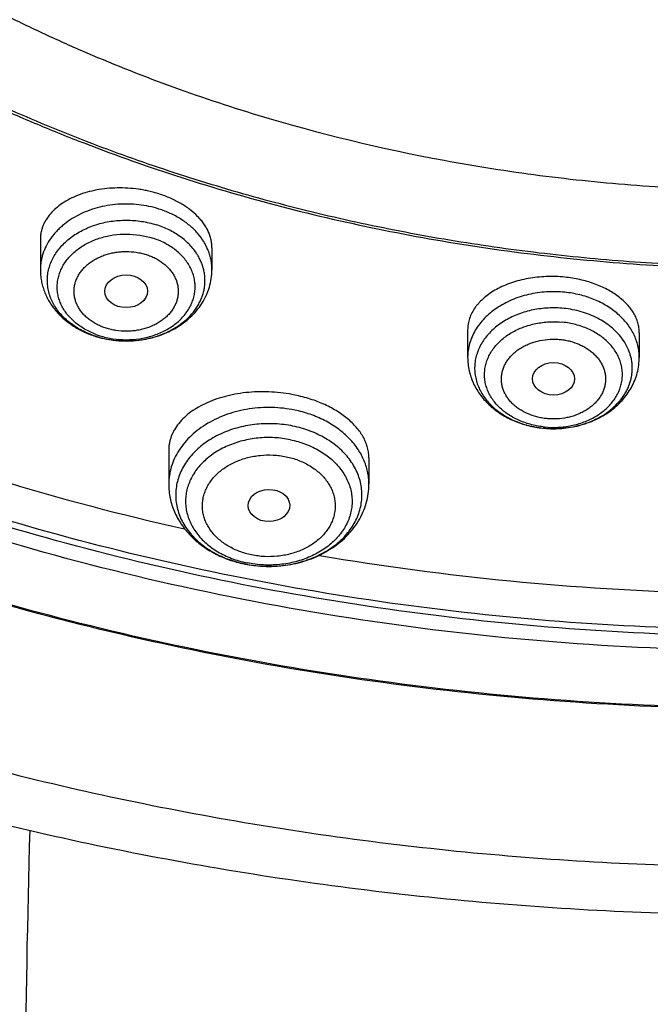
# Model space of a CAD drawing. Units: inches. Extents: x 0.3 to 21.6, y 5.6 to 13.
# Drawn here: x 18.8 to 19.3, y 9.2 to 10 of the extents above; entities that cross this region are included whole.
import ezdxf

# ---------------------------------------------------------------- set-up
doc = ezdxf.new("R2010")
doc.units = ezdxf.units.IN
doc.header["$LTSCALE"] = 1.21
doc.header["$MEASUREMENT"] = 0
doc.layers.get('0').update_dxf_attribs({"linetype": 'CONTINUOUS'})

msp = doc.modelspace()

# ---------------------------------------------------------------- linework, layer by layer
at = {"color": 7, "linetype": 'Continuous'}
for p, q in [((18.83125, 9.85353), (18.83125, 9.82845)), ((18.97298, 9.84654), (18.97298, 9.82845)), ((19.18417, 9.77879), (19.18417, 9.75601)), ((19.3259, 9.7764), (19.3259, 9.75601)), ((19.24638, 9.69755), (19.24654, 9.69754)), ((18.93727, 9.67932), (18.93727, 9.65131)), ((19.10262, 9.67292), (19.10262, 9.65131))]:
    msp.add_line(p, q, dxfattribs=at)
at = {"color": 9, "linetype": 'Continuous'}
msp.add_line((19.24639, 9.69763), (19.24654, 9.69762), dxfattribs=at)
for centre, radius, start, end in [((18.92229, 9.81694), 0.04545, 30.22747, 32.08874), ((18.90052, 9.84691), 0.0771, 251.94587, 252.39559), ((18.90054, 9.83769), 0.06686, 249.51739, 252.3977), ((19.25497, 9.77155), 0.07335, 263.408, 264.2412), ((19.01935, 9.67954), 0.09605, 258.19891, 258.40054), ((19.01934, 9.66998), 0.08549, 256.92617, 258.4021)]:
    msp.add_arc(centre, radius, start, end, dxfattribs=at)
at = {"color": 7, "linetype": 'Continuous'}
for centre, radius, start, end in [((18.90094, 9.85025), 0.08056, 252.3956, 252.83056), ((18.90116, 9.85095), 0.08129, 252.83182, 254.8562), ((19.40177, 11.63562), 2.07106, 248.56655, 257.40814), ((19.25499, 9.78295), 0.08583, 264.34412, 265.015), ((19.43648, 11.79957), 2.23875, 260.36585, 268.51169), ((19.01948, 9.68187), 0.09846, 258.40055, 258.60046), ((19.01956, 9.68224), 0.09885, 258.60079, 259.73158)]:
    msp.add_arc(centre, radius, start, end, dxfattribs=at)
for centre, major_axis, ratio in [((18.90215, 9.81062), (0.01761, 0.00001), 0.766383), ((19.25507, 9.7383), (0.01741, 0.00003), 0.76894), ((19.02004, 9.6337), (0.01717, 0.00017), 0.772687)]:
    msp.add_ellipse(centre, major_axis=major_axis, ratio=ratio, dxfattribs=at)
for points, knots in [([(21.04611, 11.43133), (21.05719, 11.41276), (21.07827, 11.3752), (21.10667, 11.31753), (21.13161, 11.25892), (21.15305, 11.1995), (21.17094, 11.13939), (21.18524, 11.07871), (21.19593, 11.0176), (21.20297, 10.95617), (21.20636, 10.89457), (21.20609, 10.83291), (21.20216, 10.77132), (21.19457, 10.70993), (21.18335, 10.64888), (21.16851, 10.58828), (21.1501, 10.52826), (21.12813, 10.46895), (21.10268, 10.41047), (21.07377, 10.35294), (21.04149, 10.29648), (21.00589, 10.24121), (20.96705, 10.18724), (20.92504, 10.13468), (20.87997, 10.08364), (20.83191, 10.03423), (20.78098, 9.98655), (20.72727, 9.94068), (20.6709, 9.89674), (20.61198, 9.85481), (20.55064, 9.81498), (20.46535, 9.76451), (20.37614, 9.71887), (20.28362, 9.67817), (20.18796, 9.6404), (20.06446, 9.5996), (19.91169, 9.56129), (19.75503, 9.53375), (19.59577, 9.51721), (19.4352, 9.5118), (19.27465, 9.51756), (19.11545, 9.53445), (18.95889, 9.56233), (18.83129, 9.59464), (18.73174, 9.62579), (18.63485, 9.66012), (18.54076, 9.69958), (18.45007, 9.74407), (18.36298, 9.79121), (18.27971, 9.84305), (18.20093, 9.89944), (18.14472, 9.94351), (18.09119, 9.98949), (18.05714, 10.02155), (18.04061, 10.03787)], [0, 0, 0, 0, 0.014153, 0.028164, 0.042045, 0.055812, 0.069478, 0.083061, 0.096579, 0.11005, 0.123494, 0.136929, 0.150375, 0.163852, 0.177378, 0.190973, 0.204653, 0.218435, 0.232335, 0.246366, 0.260542, 0.274872, 0.289366, 0.304033, 0.318878, 0.333905, 0.349118, 0.364518, 0.380103, 0.395872, 0.411823, 0.427949, 0.460699, 0.477314, 0.494074, 0.527982, 0.562339, 0.59704, 0.631976, 0.667029, 0.702081, 0.737011, 0.771703, 0.806047, 0.823059, 0.839946, 0.873296, 0.889746, 0.906032, 0.93808, 0.953838, 0.969411, 0.984799, 1, 1, 1, 1]), ([(17.99169, 10.00128), (18.02231, 9.97176), (18.08667, 9.91461), (18.19061, 9.83587), (18.30232, 9.76368), (18.4211, 9.69848), (18.54622, 9.64068), (18.6769, 9.59063), (18.81231, 9.54864), (18.95161, 9.51498), (19.09395, 9.48985), (19.23842, 9.4734), (19.38414, 9.46575), (19.53019, 9.46692), (19.67567, 9.47693), (19.81966, 9.4957), (19.96127, 9.52312), (20.09963, 9.55902), (20.23386, 9.60318), (20.36313, 9.65533), (20.48663, 9.71514), (20.60361, 9.78224), (20.71331, 9.85622), (20.81507, 9.93663), (20.89313, 10.00897), (20.9509, 10.06957), (20.99164, 10.11605), (21.02994, 10.16373), (21.06576, 10.21254), (21.09903, 10.2624), (21.12969, 10.31323), (21.15772, 10.36495), (21.18305, 10.41748), (21.20564, 10.47074), (21.22547, 10.52465), (21.2425, 10.57912), (21.25671, 10.63406), (21.26806, 10.68939), (21.27655, 10.74502), (21.28216, 10.80087), (21.28488, 10.85685), (21.2847, 10.91286), (21.28266, 10.95015), (21.28116, 10.96876)], [0, 0, 0, 0, 0.030103, 0.060842, 0.092203, 0.124159, 0.156668, 0.189677, 0.223124, 0.25694, 0.291045, 0.325358, 0.359792, 0.394258, 0.428668, 0.462934, 0.49697, 0.530695, 0.564032, 0.596914, 0.62928, 0.661081, 0.692278, 0.722849, 0.752782, 0.767514, 0.78209, 0.796514, 0.810791, 0.824924, 0.838922, 0.852793, 0.866543, 0.880184, 0.893726, 0.90718, 0.920558, 0.933874, 0.947141, 0.960372, 0.973583, 0.986787, 1, 1, 1, 1]), ([(21.28476, 10.88039), (21.28476, 10.86218), (21.28385, 10.82573), (21.27971, 10.77116), (21.27283, 10.71676), (21.26322, 10.6626), (21.25088, 10.60876), (21.23584, 10.55533), (21.21811, 10.50239), (21.19773, 10.45002), (21.17473, 10.39828), (21.14914, 10.34727), (21.121, 10.29706), (21.09034, 10.24771), (21.05723, 10.19932), (21.02171, 10.15194), (20.98382, 10.10564), (20.92996, 10.04515), (20.85694, 9.97264), (20.77767, 9.90537), (20.71037, 9.85445), (20.65774, 9.81759), (20.60329, 9.78232), (20.54711, 9.74868), (20.48927, 9.71673), (20.40976, 9.67628), (20.30669, 9.63024), (20.17836, 9.58267), (20.04563, 9.54281), (19.90929, 9.51091), (19.77016, 9.48715), (19.62906, 9.47167), (19.48682, 9.46456), (19.34429, 9.46588), (19.20231, 9.47559), (19.06173, 9.49366), (18.92338, 9.51997), (18.78808, 9.55438), (18.65664, 9.59666), (18.52983, 9.64659), (18.40841, 9.70385), (18.29309, 9.76813), (18.18457, 9.83903), (18.08349, 9.91614), (18.02081, 9.97197), (17.99096, 10.00079)], [0, 0, 0, 0, 0.013155, 0.026324, 0.039521, 0.052758, 0.066049, 0.079406, 0.092842, 0.106368, 0.119994, 0.13373, 0.147585, 0.161566, 0.175682, 0.189937, 0.204337, 0.218886, 0.248435, 0.278603, 0.293921, 0.309392, 0.325013, 0.340781, 0.356691, 0.372739, 0.40522, 0.438179, 0.471553, 0.505276, 0.539272, 0.573464, 0.607769, 0.642102, 0.676381, 0.710521, 0.74444, 0.778062, 0.811314, 0.84413, 0.876452, 0.908232, 0.939432, 0.970025, 1, 1, 1, 1]), ([(18.7307, 10.07779), (18.74142, 10.07148), (18.76315, 10.05917), (18.79643, 10.04164), (18.83048, 10.02502), (18.87702, 10.004), (18.9369, 9.98011), (19.03606, 9.94703), (19.13885, 9.92219), (19.24388, 9.90568), (19.32391, 9.89749), (19.40448, 9.89358), (19.48521, 9.89396), (19.56571, 9.89863), (19.6456, 9.90757), (19.72449, 9.92074), (19.80199, 9.93807), (19.87774, 9.95948), (19.95137, 9.98487), (20.02253, 10.01412), (20.09086, 10.04708), (20.15606, 10.0836), (20.21779, 10.12351), (20.27576, 10.16661), (20.32969, 10.2127), (20.37932, 10.26156), (20.42441, 10.31295), (20.46473, 10.36662), (20.49432, 10.41325), (20.51538, 10.4514), (20.52981, 10.48031), (20.54292, 10.50958), (20.55469, 10.53919), (20.56511, 10.56909), (20.57417, 10.59925), (20.58185, 10.62964), (20.58815, 10.66021), (20.59306, 10.69093), (20.59657, 10.72177), (20.59867, 10.75268), (20.59914, 10.77332), (20.59914, 10.78363)], [0, 0, 0, 0, 0.015832, 0.031791, 0.04787, 0.064065, 0.096781, 0.129895, 0.197078, 0.231054, 0.265194, 0.299429, 0.333692, 0.367916, 0.402031, 0.435972, 0.469674, 0.503077, 0.536124, 0.568765, 0.600953, 0.63265, 0.663826, 0.69446, 0.724539, 0.754061, 0.783036, 0.811485, 0.83944, 0.853248, 0.866951, 0.880554, 0.894066, 0.907495, 0.920851, 0.934143, 0.94738, 0.960574, 0.973735, 0.986873, 1, 1, 1, 1]), ([(18.40385, 10.23843), (18.42106, 10.21986), (18.45719, 10.18366), (18.5156, 10.13288), (18.57846, 10.08534), (18.64545, 10.04128), (18.71624, 10.00091), (18.77792, 9.9706), (18.82882, 9.94835), (18.88104, 9.92734), (18.94801, 9.90373), (19.03049, 9.87982), (19.11492, 9.86037), (19.2009, 9.84545), (19.28802, 9.83515), (19.37586, 9.82952), (19.464, 9.82857), (19.55201, 9.83231), (19.63947, 9.84073), (19.72597, 9.85379), (19.81107, 9.87142), (19.89439, 9.89354), (19.9755, 9.92005), (20.05404, 9.95081), (20.1296, 9.98569), (20.20185, 10.02452), (20.27042, 10.06711), (20.33498, 10.11327), (20.39522, 10.16277), (20.45086, 10.21539), (20.50161, 10.27087), (20.54723, 10.32894), (20.58092, 10.37949), (20.60505, 10.42093), (20.62166, 10.45235), (20.63683, 10.4842), (20.64601, 10.50576), (20.65035, 10.5166)], [0, 0, 0, 0, 0.029007, 0.058553, 0.088638, 0.119251, 0.150373, 0.181976, 0.197949, 0.214028, 0.246477, 0.279279, 0.31238, 0.345719, 0.379236, 0.412866, 0.446543, 0.4802, 0.51377, 0.547189, 0.580393, 0.613322, 0.645921, 0.678136, 0.709924, 0.741244, 0.772066, 0.802366, 0.83213, 0.861354, 0.890045, 0.918219, 0.945907, 0.959582, 0.973152, 0.986622, 1, 1, 1, 1]), ([(18.41042, 10.23611), (18.42509, 10.22038), (18.45566, 10.18958), (18.50462, 10.14591), (18.55689, 10.10456), (18.61226, 10.06566), (18.67055, 10.02936), (18.73155, 9.99578), (18.79505, 9.96504), (18.86081, 9.93724), (18.92862, 9.91249), (18.99822, 9.89088), (19.06937, 9.87247), (19.14183, 9.85733), (19.21533, 9.84552), (19.28961, 9.83708), (19.36442, 9.83203), (19.43949, 9.8304), (19.51455, 9.83219), (19.58934, 9.8374), (19.6636, 9.846), (19.73705, 9.85797), (19.80945, 9.87326), (19.88054, 9.89182), (19.95006, 9.91359), (20.01777, 9.93848), (20.08344, 9.96642), (20.14682, 9.99729), (20.2077, 10.03101), (20.26586, 10.06743), (20.32109, 10.10645), (20.3732, 10.14791), (20.422, 10.19168), (20.45246, 10.22255), (20.46707, 10.23831)], [0, 0, 0, 0, 0.028396, 0.05725, 0.086564, 0.116332, 0.146543, 0.17718, 0.20822, 0.239638, 0.271401, 0.303474, 0.33582, 0.368397, 0.401161, 0.434066, 0.467067, 0.500115, 0.533162, 0.566159, 0.599059, 0.631815, 0.664382, 0.696716, 0.728776, 0.760523, 0.791924, 0.822946, 0.853564, 0.883754, 0.913501, 0.942793, 0.971626, 1, 1, 1, 1]), ([(17.78419, 9.89713), (17.80961, 9.87342), (17.86213, 9.82712), (17.9451, 9.76163), (18.03251, 9.69982), (18.12409, 9.64188), (18.21956, 9.58796), (18.31862, 9.53822), (18.42097, 9.4928), (18.52631, 9.45182), (18.63432, 9.4154), (18.74468, 9.38363), (18.85707, 9.3566), (18.97115, 9.33438), (19.0866, 9.31704), (19.20307, 9.30462), (19.32022, 9.29716), (19.39855, 9.2955), (19.43772, 9.2955)], [0, 0, 0, 0, 0.057923, 0.116616, 0.176066, 0.23625, 0.297142, 0.358707, 0.420903, 0.483684, 0.547, 0.610794, 0.675005, 0.739571, 0.804424, 0.869494, 0.93471, 1, 1, 1, 1]), ([(18.92924, 9.89108), (18.92787, 9.89151), (18.92512, 9.89232), (18.92092, 9.89336), (18.91665, 9.89424), (18.91087, 9.89519), (18.90359, 9.89593), (18.89486, 9.89613), (18.88625, 9.89563), (18.87789, 9.89445), (18.86992, 9.8926), (18.86244, 9.89013), (18.85557, 9.88706), (18.84939, 9.88344), (18.84399, 9.87933), (18.83945, 9.87478), (18.83641, 9.87063), (18.83449, 9.86716), (18.83331, 9.86452), (18.83239, 9.86183), (18.83174, 9.8591), (18.83134, 9.85632), (18.83125, 9.85446), (18.83125, 9.85353)], [0, 0, 0, 0, 0.03603, 0.072424, 0.109088, 0.145937, 0.219831, 0.293421, 0.366033, 0.437036, 0.505874, 0.572084, 0.635315, 0.69536, 0.752168, 0.805878, 0.856836, 0.881474, 0.905656, 0.929483, 0.953068, 0.976532, 1, 1, 1, 1]), ([(18.97298, 9.84654), (18.97298, 9.84766), (18.97286, 9.84992), (18.97229, 9.85329), (18.97134, 9.85664), (18.97002, 9.85997), (18.96833, 9.86324), (18.96628, 9.86644), (18.96389, 9.86956), (18.96018, 9.87364), (18.95588, 9.87741), (18.95109, 9.88083), (18.94717, 9.88328), (18.94299, 9.88554), (18.9386, 9.88761), (18.934, 9.88947), (18.93084, 9.89057), (18.92924, 9.89108)], [0, 0, 0, 0, 0.050464, 0.101628, 0.153837, 0.207399, 0.262577, 0.319581, 0.378567, 0.439637, 0.568109, 0.635549, 0.705001, 0.776339, 0.849403, 0.924037, 1, 1, 1, 1]), ([(18.83125, 9.82845), (18.83125, 9.82692), (18.83139, 9.82385), (18.83203, 9.81929), (18.83308, 9.8148), (18.83454, 9.81041), (18.83638, 9.80615), (18.8386, 9.80204), (18.84117, 9.79812), (18.84505, 9.79314), (18.8507, 9.78745), (18.8585, 9.78163), (18.86718, 9.77688), (18.87339, 9.77447), (18.87658, 9.77346)], [0, 0, 0, 0, 0.060245, 0.12054, 0.180948, 0.241522, 0.302321, 0.363407, 0.424841, 0.486682, 0.611701, 0.73889, 0.868365, 1, 1, 1, 1]), ([(18.87992, 9.77248), (18.88253, 9.77177), (18.88784, 9.77062), (18.89595, 9.76965), (18.90413, 9.76945), (18.91229, 9.77003), (18.92033, 9.77137), (18.92813, 9.77347), (18.93561, 9.77631), (18.94266, 9.77987), (18.9492, 9.78411), (18.95514, 9.789), (18.96037, 9.79449), (18.96482, 9.80054), (18.9684, 9.80706), (18.97102, 9.81396), (18.97262, 9.82113), (18.97298, 9.82601), (18.97298, 9.82845)], [0, 0, 0, 0, 0.065099, 0.130607, 0.196302, 0.261935, 0.327267, 0.39208, 0.456199, 0.519499, 0.581919, 0.64346, 0.704184, 0.764198, 0.823638, 0.882654, 0.941395, 1, 1, 1, 1]), ([(19.26429, 9.8223), (19.26177, 9.82256), (19.2567, 9.82289), (19.24911, 9.82287), (19.24159, 9.82233), (19.23423, 9.82129), (19.22712, 9.81974), (19.22034, 9.81773), (19.21396, 9.81526), (19.20806, 9.81237), (19.20269, 9.8091), (19.19792, 9.80547), (19.19443, 9.80215), (19.192, 9.79936), (19.18985, 9.79656), (19.18761, 9.79291), (19.18595, 9.78905), (19.18503, 9.78591), (19.18453, 9.78355), (19.18424, 9.78117), (19.18417, 9.77958), (19.18417, 9.77879)], [0, 0, 0, 0, 0.075259, 0.15051, 0.225208, 0.298828, 0.370879, 0.440924, 0.508591, 0.573589, 0.635721, 0.694898, 0.751158, 0.778255, 0.8047, 0.855793, 0.904935, 0.92898, 0.952777, 0.976418, 1, 1, 1, 1]), ([(19.3259, 9.7764), (19.3259, 9.77775), (19.32571, 9.78047), (19.32486, 9.7845), (19.32345, 9.78848), (19.32149, 9.79238), (19.31899, 9.79615), (19.31598, 9.79978), (19.31247, 9.80324), (19.3085, 9.80649), (19.3041, 9.80951), (19.29928, 9.81227), (19.2941, 9.81476), (19.2886, 9.81695), (19.28282, 9.81882), (19.2768, 9.82035), (19.27061, 9.82154), (19.26641, 9.82209), (19.26429, 9.8223)], [0, 0, 0, 0, 0.048392, 0.097481, 0.147787, 0.199763, 0.253778, 0.310104, 0.368923, 0.430318, 0.494293, 0.560768, 0.629595, 0.700566, 0.773417, 0.847837, 0.923491, 1, 1, 1, 1]), ([(19.18417, 9.75601), (19.18417, 9.75415), (19.18438, 9.75044), (19.18531, 9.74493), (19.18685, 9.73955), (19.18897, 9.73434), (19.19163, 9.72936), (19.19482, 9.72464), (19.19848, 9.72022), (19.20258, 9.71613), (19.20708, 9.7124), (19.21194, 9.70903), (19.21712, 9.70606), (19.22443, 9.70262), (19.23416, 9.69938), (19.24227, 9.69796), (19.24638, 9.69755)], [0, 0, 0, 0, 0.059501, 0.119082, 0.178822, 0.238806, 0.299123, 0.35986, 0.421103, 0.482926, 0.545387, 0.608523, 0.672346, 0.736838, 0.867523, 1, 1, 1, 1]), ([(19.24754, 9.69744), (19.25234, 9.69702), (19.25962, 9.697), (19.26919, 9.69818), (19.27852, 9.70015), (19.28749, 9.7033), (19.2958, 9.70759), (19.3016, 9.71133), (19.30693, 9.71558), (19.31172, 9.72031), (19.31592, 9.72548), (19.31947, 9.73106), (19.3223, 9.73697), (19.32437, 9.74316), (19.32562, 9.74953), (19.3259, 9.75385), (19.3259, 9.75601)], [0, 0, 0, 0, 0.132033, 0.197924, 0.263448, 0.392659, 0.456262, 0.519079, 0.581112, 0.642403, 0.703027, 0.763087, 0.822698, 0.881977, 0.941042, 1, 1, 1, 1]), ([(19.04134, 9.72495), (19.03823, 9.72559), (19.03193, 9.72664), (19.02238, 9.72753), (19.01282, 9.72773), (19.00337, 9.72724), (18.99416, 9.72608), (18.98532, 9.72426), (18.97695, 9.72182), (18.96916, 9.71879), (18.96205, 9.71521), (18.9557, 9.71114), (18.95019, 9.70661), (18.94557, 9.70169), (18.94248, 9.69726), (18.94053, 9.69359), (18.93935, 9.69082), (18.93842, 9.68799), (18.93776, 9.68513), (18.93736, 9.68223), (18.93727, 9.68029), (18.93727, 9.67932)], [0, 0, 0, 0, 0.075057, 0.150631, 0.226049, 0.300648, 0.373801, 0.444941, 0.513581, 0.579327, 0.641903, 0.70116, 0.757103, 0.809906, 0.859933, 0.884094, 0.907788, 0.931113, 0.95418, 0.977102, 1, 1, 1, 1]), ([(19.10262, 9.67292), (19.10262, 9.67431), (19.10244, 9.67711), (19.10162, 9.68129), (19.10026, 9.68544), (19.09838, 9.68953), (19.09597, 9.69353), (19.09305, 9.69743), (19.08964, 9.70118), (19.08577, 9.70478), (19.08144, 9.70819), (19.0767, 9.71139), (19.07156, 9.71436), (19.06607, 9.71707), (19.06026, 9.71951), (19.05207, 9.7224), (19.04568, 9.72406), (19.04134, 9.72495)], [0, 0, 0, 0, 0.048196, 0.097184, 0.147426, 0.19933, 0.253229, 0.309382, 0.367968, 0.429089, 0.492773, 0.55898, 0.627611, 0.698509, 0.771468, 0.846239, 1, 1, 1, 1]), ([(18.93727, 9.65131), (18.93727, 9.64936), (18.93747, 9.64547), (18.93837, 9.63968), (18.93985, 9.634), (18.94191, 9.62848), (18.9445, 9.62315), (18.94762, 9.61805), (18.95121, 9.61323), (18.95526, 9.60869), (18.95972, 9.60448), (18.96456, 9.60061), (18.96976, 9.59709), (18.97713, 9.59288), (18.98704, 9.58859), (18.99541, 9.58629), (18.99968, 9.58541)], [0, 0, 0, 0, 0.059384, 0.11885, 0.178485, 0.238373, 0.298602, 0.359258, 0.420421, 0.482165, 0.544551, 0.607621, 0.6714, 0.735889, 0.8668, 1, 1, 1, 1]), ([(19.00194, 9.58498), (19.0049, 9.58444), (19.01088, 9.58364), (19.01993, 9.58323), (19.02898, 9.58363), (19.03792, 9.58483), (19.04666, 9.58683), (19.0551, 9.58959), (19.06314, 9.59311), (19.07068, 9.59735), (19.07763, 9.60228), (19.08391, 9.60786), (19.08943, 9.61404), (19.09411, 9.62077), (19.09785, 9.62796), (19.10058, 9.63552), (19.10225, 9.64334), (19.10262, 9.64866), (19.10262, 9.65131)], [0, 0, 0, 0, 0.06601, 0.132252, 0.198496, 0.264504, 0.330052, 0.394949, 0.459043, 0.522234, 0.584477, 0.645786, 0.706228, 0.765911, 0.824975, 0.883573, 0.941863, 1, 1, 1, 1]), ([(18.82252, 9.36542), (18.81844, 9.22057), (18.81622, 9.00315), (18.82109, 8.71337), (18.83115, 8.42394), (18.85345, 8.06301), (18.88166, 7.77521), (18.89834, 7.63178)], [0, 0, 0, 0, 0.250322, 0.375483, 0.500601, 0.750573, 1, 1, 1, 1])]:
    msp.add_open_spline(points, degree=3, knots=knots, dxfattribs=at)
at = {"color": 9, "linetype": 'Continuous'}
for points, knots in [([(21.18671, 11.01322), (21.18918, 10.99521), (21.19316, 10.95909), (21.19628, 10.90469), (21.19653, 10.85025), (21.19391, 10.79584), (21.18842, 10.74155), (21.18007, 10.68748), (21.16888, 10.63372), (21.15486, 10.58035), (21.13804, 10.52745), (21.11844, 10.47512), (21.09611, 10.42345), (21.07106, 10.37251), (21.04336, 10.32238), (21.01303, 10.27316), (20.98014, 10.22492), (20.94473, 10.17774), (20.90687, 10.13169), (20.86661, 10.08685), (20.82402, 10.0433), (20.76391, 9.98674), (20.68323, 9.91965), (20.57884, 9.84582), (20.46704, 9.77869), (20.34857, 9.71869), (20.22418, 9.66621), (20.09468, 9.62158), (19.96093, 9.58509), (19.82377, 9.55698), (19.68412, 9.53743), (19.54286, 9.52657), (19.40092, 9.52445), (19.25922, 9.53111), (19.11868, 9.54649), (18.98021, 9.5705), (18.84471, 9.60297), (18.71305, 9.64371), (18.5861, 9.69245), (18.46468, 9.74888), (18.34957, 9.81262), (18.24153, 9.88329), (18.14126, 9.96041), (18.07935, 10.01641), (18.04996, 10.04534)], [0, 0, 0, 0, 0.013273, 0.026523, 0.039763, 0.053009, 0.066277, 0.079582, 0.092937, 0.106357, 0.119856, 0.133446, 0.147138, 0.160945, 0.174875, 0.188938, 0.203142, 0.217492, 0.231996, 0.246656, 0.261476, 0.276459, 0.306907, 0.338003, 0.369724, 0.402036, 0.434889, 0.468223, 0.501969, 0.536048, 0.570377, 0.604866, 0.639424, 0.673959, 0.708376, 0.742586, 0.776503, 0.810045, 0.843138, 0.875717, 0.907728, 0.939128, 0.96989, 1, 1, 1, 1]), ([(21.1867, 11.01322), (21.18908, 10.99525), (21.19289, 10.95921), (21.19576, 10.90495), (21.19577, 10.85065), (21.19292, 10.79639), (21.18723, 10.74226), (21.17869, 10.68836), (21.16732, 10.63476), (21.15314, 10.58156), (21.13617, 10.52885), (21.11644, 10.4767), (21.09399, 10.4252), (21.06885, 10.37444), (21.04106, 10.32451), (21.01067, 10.27547), (20.97773, 10.22741), (20.94229, 10.18041), (20.9044, 10.13455), (20.85043, 10.07469), (20.77707, 10.0031), (20.68087, 9.92338), (20.57662, 9.84985), (20.46502, 9.783), (20.34677, 9.72326), (20.22265, 9.671), (20.09346, 9.62656), (19.96004, 9.59022), (19.82324, 9.56222), (19.68395, 9.54274), (19.54307, 9.53189), (19.40151, 9.52976), (19.26018, 9.53635), (19.12, 9.55163), (18.98187, 9.57549), (18.84669, 9.60778), (18.71532, 9.64829), (18.58862, 9.69677), (18.46741, 9.75291), (18.35247, 9.81634), (18.24454, 9.88666), (18.14433, 9.96341), (18.08242, 10.01915), (18.05302, 10.04795)], [0, 0, 0, 0, 0.013267, 0.026512, 0.039749, 0.052994, 0.066261, 0.079565, 0.092922, 0.106344, 0.119845, 0.133438, 0.147134, 0.160945, 0.174879, 0.188947, 0.203155, 0.21751, 0.232017, 0.246681, 0.276485, 0.306939, 0.338038, 0.369762, 0.402073, 0.434923, 0.468254, 0.501994, 0.536066, 0.570387, 0.604868, 0.639417, 0.673943, 0.708354, 0.742558, 0.776471, 0.81001, 0.843103, 0.875685, 0.9077, 0.939108, 0.969879, 1, 1, 1, 1]), ([(17.85108, 9.9225), (17.87486, 9.89954), (17.92413, 9.85464), (18.00226, 9.79107), (18.08492, 9.73098), (18.17186, 9.67454), (18.2628, 9.62194), (18.35745, 9.57334), (18.45551, 9.5289), (18.55667, 9.48875), (18.66061, 9.45303), (18.76701, 9.42183), (18.87553, 9.39527), (18.98582, 9.37342), (19.09755, 9.35636), (19.24807, 9.34004), (19.36185, 9.33514), (19.43772, 9.33514)], [0, 0, 0, 0, 0.057241, 0.115346, 0.174311, 0.234116, 0.294735, 0.356133, 0.418264, 0.481078, 0.544516, 0.608512, 0.672998, 0.737897, 0.803133, 0.868623, 1, 1, 1, 1]), ([(18.92924, 9.8786), (18.92381, 9.88033), (18.91533, 9.8821), (18.90386, 9.88285), (18.89518, 9.88261), (18.8866, 9.88156), (18.87825, 9.87971), (18.87026, 9.87709), (18.86275, 9.87375), (18.85581, 9.86972), (18.85057, 9.86582), (18.84678, 9.86241), (18.84416, 9.85975), (18.84177, 9.85697), (18.8389, 9.85315), (18.83588, 9.84812), (18.83365, 9.84277), (18.83241, 9.8384), (18.83174, 9.83511), (18.83134, 9.83178), (18.83125, 9.82956), (18.83125, 9.82845)], [0, 0, 0, 0, 0.135449, 0.204217, 0.27307, 0.341582, 0.409342, 0.475969, 0.541134, 0.604575, 0.666118, 0.696165, 0.725719, 0.75479, 0.783396, 0.839283, 0.89371, 0.920521, 0.947129, 0.973599, 1, 1, 1, 1]), ([(18.97298, 9.82845), (18.97298, 9.82978), (18.97286, 9.83245), (18.97228, 9.83644), (18.97132, 9.84037), (18.96998, 9.84425), (18.96828, 9.84803), (18.96551, 9.85298), (18.96114, 9.85885), (18.95468, 9.86515), (18.94709, 9.87066), (18.93855, 9.87524), (18.93241, 9.8776), (18.92924, 9.8786)], [0, 0, 0, 0, 0.056203, 0.112618, 0.169453, 0.226899, 0.28513, 0.344296, 0.465796, 0.59215, 0.723532, 0.859687, 1, 1, 1, 1]), ([(18.87663, 9.77361), (18.87279, 9.77486), (18.86722, 9.77717), (18.86037, 9.78113), (18.85568, 9.78444), (18.85143, 9.78808), (18.84767, 9.79202), (18.84442, 9.79623), (18.84172, 9.80067), (18.83961, 9.80529), (18.83809, 9.81005), (18.83719, 9.8149), (18.83691, 9.8198), (18.83727, 9.8247), (18.83824, 9.82954), (18.83984, 9.83429), (18.84202, 9.83889), (18.84479, 9.8433), (18.8481, 9.84748), (18.85193, 9.85139), (18.85774, 9.85625), (18.86437, 9.86035), (18.87159, 9.86364), (18.87933, 9.86642), (18.88955, 9.86876), (18.90009, 9.86953), (18.90855, 9.86921), (18.91691, 9.86825), (18.92306, 9.86683), (18.92703, 9.86557)], [0, 0, 0, 0, 0.066997, 0.099497, 0.13123, 0.162161, 0.192289, 0.221643, 0.250284, 0.278308, 0.305842, 0.333035, 0.360059, 0.387094, 0.41432, 0.441906, 0.47, 0.498724, 0.52817, 0.558396, 0.589426, 0.653781, 0.687075, 0.720987, 0.790192, 0.860482, 0.895718, 0.930814, 1, 1, 1, 1]), ([(18.9608, 9.84109), (18.95993, 9.84247), (18.95803, 9.84518), (18.95474, 9.84898), (18.95101, 9.85253), (18.94544, 9.85695), (18.93754, 9.86167), (18.93063, 9.86443), (18.92703, 9.86557)], [0, 0, 0, 0, 0.115127, 0.233032, 0.353869, 0.477684, 0.733734, 1, 1, 1, 1]), ([(18.87715, 9.77505), (18.87393, 9.77626), (18.86928, 9.77842), (18.8636, 9.78204), (18.85973, 9.78502), (18.85626, 9.78828), (18.85321, 9.79178), (18.85062, 9.79549), (18.8485, 9.79937), (18.84687, 9.8034), (18.84576, 9.80753), (18.84518, 9.81172), (18.84512, 9.81594), (18.8456, 9.82014), (18.8466, 9.82428), (18.84812, 9.82833), (18.85014, 9.83225), (18.85264, 9.836), (18.8556, 9.83954), (18.85899, 9.84285), (18.86409, 9.84695), (18.87139, 9.85131), (18.88115, 9.85511), (18.89166, 9.85741), (18.90255, 9.85815), (18.91342, 9.85729), (18.92049, 9.85565), (18.92391, 9.85456)], [0, 0, 0, 0, 0.066437, 0.09862, 0.130027, 0.160641, 0.190471, 0.219561, 0.247985, 0.275846, 0.303276, 0.330432, 0.357481, 0.384601, 0.411962, 0.439723, 0.468021, 0.496967, 0.526642, 0.557092, 0.588337, 0.65307, 0.720507, 0.789914, 0.860337, 0.930717, 1, 1, 1, 1]), ([(18.88033, 9.77396), (18.88381, 9.77285), (18.89103, 9.77119), (18.90212, 9.77036), (18.91321, 9.77119), (18.92389, 9.77365), (18.93376, 9.77765), (18.94108, 9.78222), (18.94616, 9.7865), (18.9495, 9.78994), (18.95239, 9.79362), (18.95479, 9.7975), (18.95669, 9.80154), (18.95805, 9.80571), (18.95888, 9.80996), (18.95916, 9.81426), (18.95888, 9.81856), (18.95805, 9.82281), (18.95669, 9.82698), (18.95479, 9.83102), (18.95239, 9.8349), (18.9495, 9.83858), (18.94616, 9.84202), (18.94108, 9.8463), (18.93376, 9.85087), (18.92729, 9.85349), (18.92391, 9.85456)], [0, 0, 0, 0, 0.069181, 0.139458, 0.209735, 0.278915, 0.346021, 0.410318, 0.441314, 0.471503, 0.500913, 0.529602, 0.557664, 0.585223, 0.612431, 0.639457, 0.666484, 0.693692, 0.721251, 0.749313, 0.778002, 0.807411, 0.837601, 0.868597, 0.932893, 1, 1, 1, 1]), ([(18.88565, 9.7801), (18.88436, 9.78051), (18.88183, 9.78142), (18.87706, 9.78361), (18.87268, 9.78634), (18.86884, 9.78958), (18.86632, 9.79218), (18.86414, 9.79496), (18.86232, 9.79789), (18.86089, 9.80094), (18.85986, 9.80409), (18.85923, 9.80731), (18.85902, 9.81055), (18.85923, 9.8138), (18.85985, 9.81702), (18.86089, 9.82017), (18.86232, 9.82322), (18.86414, 9.82615), (18.86632, 9.82893), (18.86884, 9.83153), (18.87168, 9.83393), (18.87482, 9.8361), (18.87821, 9.83802), (18.88184, 9.83968), (18.88566, 9.84106), (18.88963, 9.84215), (18.89373, 9.84293), (18.8979, 9.84341), (18.90352, 9.84362), (18.90913, 9.84321), (18.91461, 9.84216), (18.91728, 9.84143), (18.91858, 9.84101)], [0, 0, 0, 0, 0.033893, 0.067151, 0.13141, 0.162392, 0.192574, 0.221978, 0.250658, 0.278711, 0.306262, 0.33346, 0.360478, 0.387496, 0.414695, 0.442245, 0.470299, 0.498978, 0.528377, 0.558558, 0.589544, 0.62133, 0.653884, 0.687144, 0.721026, 0.75543, 0.790239, 0.825322, 0.860544, 0.9308, 0.965609, 1, 1, 1, 1]), ([(18.8772, 9.77343), (18.88022, 9.77247), (18.88642, 9.77091), (18.89436, 9.76988), (18.9008, 9.7696), (18.90725, 9.76968), (18.91524, 9.77047), (18.92455, 9.77249), (18.93338, 9.77555), (18.94152, 9.77958), (18.94881, 9.78449), (18.95507, 9.79018), (18.95937, 9.79553), (18.96213, 9.80006), (18.96386, 9.80354), (18.96524, 9.80711), (18.96627, 9.81074), (18.96694, 9.81443), (18.96725, 9.81815), (18.9672, 9.82187), (18.96679, 9.82558), (18.96602, 9.82926), (18.96489, 9.83288), (18.96342, 9.83642), (18.96222, 9.83871), (18.96157, 9.83983)], [0, 0, 0, 0, 0.06914, 0.139304, 0.174595, 0.209907, 0.280247, 0.349724, 0.417763, 0.483883, 0.547739, 0.609158, 0.668173, 0.696879, 0.725102, 0.752911, 0.780387, 0.807622, 0.834714, 0.861767, 0.888888, 0.916179, 0.943737, 0.971651, 1, 1, 1, 1]), ([(18.91858, 9.84101), (18.91988, 9.8406), (18.9224, 9.83969), (18.92718, 9.8375), (18.93156, 9.83476), (18.93539, 9.83153), (18.93792, 9.82893), (18.9401, 9.82615), (18.94192, 9.82322), (18.94335, 9.82017), (18.94438, 9.81702), (18.945, 9.8138), (18.94521, 9.81055), (18.945, 9.80731), (18.94438, 9.80409), (18.94335, 9.80094), (18.94191, 9.79789), (18.9401, 9.79496), (18.93792, 9.79218), (18.93539, 9.78958), (18.93255, 9.78718), (18.92942, 9.78501), (18.92602, 9.78309), (18.9224, 9.78142), (18.91858, 9.78004), (18.9146, 9.77896), (18.91051, 9.77817), (18.90633, 9.7777), (18.90072, 9.77749), (18.8951, 9.7779), (18.88963, 9.77895), (18.88696, 9.77968), (18.88565, 9.7801)], [0, 0, 0, 0, 0.033893, 0.067151, 0.13141, 0.162392, 0.192574, 0.221978, 0.250658, 0.278711, 0.306262, 0.33346, 0.360478, 0.387496, 0.414695, 0.442245, 0.470299, 0.498978, 0.528377, 0.558558, 0.589544, 0.62133, 0.653884, 0.687144, 0.721026, 0.75543, 0.790239, 0.825322, 0.860544, 0.9308, 0.965609, 1, 1, 1, 1]), ([(19.26429, 9.80983), (19.2593, 9.81033), (19.25174, 9.81047), (19.24179, 9.80944), (19.23211, 9.80762), (19.22282, 9.80464), (19.21423, 9.80052), (19.2083, 9.79695), (19.2029, 9.79292), (19.19808, 9.78847), (19.1939, 9.78366), (19.19041, 9.77852), (19.18765, 9.77313), (19.18565, 9.76753), (19.18444, 9.7618), (19.18417, 9.75793), (19.18417, 9.75601)], [0, 0, 0, 0, 0.139402, 0.208949, 0.277929, 0.412891, 0.478499, 0.542554, 0.604933, 0.665581, 0.724518, 0.781849, 0.83776, 0.892521, 0.94647, 1, 1, 1, 1]), ([(19.3259, 9.75601), (19.3259, 9.75764), (19.32571, 9.76091), (19.32485, 9.76577), (19.32342, 9.77054), (19.32143, 9.7752), (19.31891, 9.7797), (19.31587, 9.784), (19.31233, 9.78808), (19.30695, 9.79322), (19.29911, 9.79889), (19.28843, 9.80422), (19.2767, 9.808), (19.26847, 9.80941), (19.26429, 9.80983)], [0, 0, 0, 0, 0.054671, 0.109651, 0.165233, 0.221681, 0.279221, 0.338033, 0.398245, 0.459931, 0.587662, 0.720994, 0.858928, 1, 1, 1, 1]), ([(19.26354, 9.7965), (19.25931, 9.79693), (19.2508, 9.79714), (19.24027, 9.79582), (19.23213, 9.79383), (19.2244, 9.79127), (19.21713, 9.78784), (19.21055, 9.78358), (19.2061, 9.78007), (19.20212, 9.77624), (19.19864, 9.77213), (19.1957, 9.76777), (19.19334, 9.76321), (19.19156, 9.75849), (19.1904, 9.75366), (19.18987, 9.74876), (19.18997, 9.74385), (19.1907, 9.73896), (19.19204, 9.73416), (19.194, 9.72949), (19.19655, 9.72499), (19.19965, 9.7207), (19.20329, 9.71667), (19.20743, 9.71293), (19.21201, 9.70953), (19.21701, 9.70648), (19.22423, 9.70291), (19.234, 9.69953), (19.24221, 9.69806), (19.24639, 9.69763)], [0, 0, 0, 0, 0.070395, 0.140419, 0.17498, 0.209058, 0.275296, 0.307356, 0.338624, 0.369084, 0.398752, 0.427676, 0.455938, 0.483651, 0.510959, 0.538026, 0.565029, 0.592151, 0.619568, 0.647436, 0.675892, 0.705038, 0.734946, 0.765655, 0.79717, 0.829467, 0.862493, 0.930357, 1, 1, 1, 1]), ([(19.31156, 9.7718), (19.3103, 9.77349), (19.30752, 9.77675), (19.30273, 9.78117), (19.2973, 9.78513), (19.28924, 9.7898), (19.27801, 9.79419), (19.26843, 9.79601), (19.26354, 9.7965)], [0, 0, 0, 0, 0.113708, 0.230988, 0.351888, 0.476269, 0.733814, 1, 1, 1, 1]), ([(19.24655, 9.69868), (19.24292, 9.6991), (19.2358, 9.70047), (19.22736, 9.70351), (19.22113, 9.70668), (19.21683, 9.70938), (19.21289, 9.71238), (19.20935, 9.71567), (19.20624, 9.7192), (19.20359, 9.72296), (19.20143, 9.72689), (19.19979, 9.73097), (19.19867, 9.73516), (19.19809, 9.73941), (19.19805, 9.74369), (19.19857, 9.74795), (19.19962, 9.75215), (19.2012, 9.75624), (19.20329, 9.7602), (19.20588, 9.76398), (19.20894, 9.76754), (19.21243, 9.77086), (19.21632, 9.7739), (19.22206, 9.77759), (19.2284, 9.78055), (19.23514, 9.78277), (19.24223, 9.78449), (19.25139, 9.78563), (19.25879, 9.78544), (19.26247, 9.78507)], [0, 0, 0, 0, 0.069582, 0.137318, 0.170264, 0.202475, 0.233903, 0.264527, 0.294358, 0.323437, 0.351838, 0.379669, 0.407065, 0.434186, 0.461205, 0.488303, 0.515656, 0.543425, 0.571749, 0.600738, 0.630473, 0.660997, 0.692325, 0.724441, 0.790772, 0.824888, 0.859481, 0.929559, 1, 1, 1, 1]), ([(19.24761, 9.69857), (19.25131, 9.6982), (19.25876, 9.69801), (19.26797, 9.69917), (19.27509, 9.70092), (19.28186, 9.70316), (19.28823, 9.70616), (19.29398, 9.70989), (19.29787, 9.71297), (19.30136, 9.71632), (19.3044, 9.71992), (19.30697, 9.72374), (19.30903, 9.72773), (19.31058, 9.73187), (19.31159, 9.7361), (19.31205, 9.74038), (19.31195, 9.74469), (19.31131, 9.74896), (19.31012, 9.75316), (19.3084, 9.75725), (19.30616, 9.76119), (19.30344, 9.76494), (19.30024, 9.76846), (19.29662, 9.77173), (19.29259, 9.7747), (19.28821, 9.77736), (19.28189, 9.78048), (19.27332, 9.78343), (19.26613, 9.7847), (19.26247, 9.78507)], [0, 0, 0, 0, 0.070389, 0.140406, 0.174962, 0.209035, 0.275259, 0.307312, 0.338571, 0.369023, 0.398681, 0.427596, 0.45585, 0.483556, 0.510858, 0.53792, 0.564922, 0.592044, 0.619463, 0.647338, 0.6758, 0.704956, 0.734875, 0.765596, 0.797123, 0.829431, 0.862468, 0.930349, 1, 1, 1, 1]), ([(19.24942, 9.70543), (19.24803, 9.70557), (19.24527, 9.70595), (19.2399, 9.70713), (19.23475, 9.7089), (19.22998, 9.71126), (19.22666, 9.71327), (19.22362, 9.71551), (19.22088, 9.71798), (19.21847, 9.72064), (19.21641, 9.72348), (19.21472, 9.72645), (19.21342, 9.72954), (19.21252, 9.73272), (19.21204, 9.73595), (19.21197, 9.7392), (19.21231, 9.74244), (19.21308, 9.74563), (19.21424, 9.74876), (19.21581, 9.75177), (19.21774, 9.75466), (19.22004, 9.75738), (19.22267, 9.75991), (19.22562, 9.76224), (19.22884, 9.76433), (19.23232, 9.76617), (19.23601, 9.76773), (19.23989, 9.76902), (19.24527, 9.77034), (19.25083, 9.77104), (19.25645, 9.77112), (19.25926, 9.77094), (19.26065, 9.77079)], [0, 0, 0, 0, 0.035008, 0.069694, 0.137553, 0.170582, 0.202888, 0.234415, 0.265132, 0.295046, 0.324197, 0.352656, 0.380525, 0.40794, 0.435059, 0.462057, 0.489115, 0.516412, 0.544114, 0.572365, 0.601276, 0.630929, 0.661375, 0.692631, 0.724678, 0.757475, 0.790956, 0.825026, 0.859575, 0.929576, 0.964814, 1, 1, 1, 1]), ([(19.24654, 9.69762), (19.25252, 9.69701), (19.26159, 9.69707), (19.27336, 9.69904), (19.28183, 9.70143), (19.28979, 9.7047), (19.29709, 9.70878), (19.30359, 9.7136), (19.30917, 9.71906), (19.31299, 9.72412), (19.31546, 9.72838), (19.317, 9.73164), (19.31825, 9.73497), (19.31919, 9.73836), (19.31983, 9.7418), (19.32015, 9.74526), (19.32015, 9.74873), (19.31985, 9.75219), (19.31922, 9.75562), (19.31798, 9.76017), (19.31563, 9.76573), (19.31303, 9.76984), (19.31156, 9.7718)], [0, 0, 0, 0, 0.143252, 0.214366, 0.284352, 0.352739, 0.419153, 0.483341, 0.545206, 0.604826, 0.633894, 0.662518, 0.690761, 0.718694, 0.7464, 0.773966, 0.801483, 0.829046, 0.856744, 0.884667, 0.941453, 1, 1, 1, 1]), ([(19.26065, 9.77079), (19.26205, 9.77066), (19.26481, 9.77028), (19.27018, 9.7691), (19.27532, 9.76732), (19.2801, 9.76497), (19.28341, 9.76296), (19.28645, 9.76071), (19.28919, 9.75825), (19.29161, 9.75558), (19.29367, 9.75275), (19.29536, 9.74977), (19.29666, 9.74668), (19.29755, 9.74351), (19.29804, 9.74028), (19.29811, 9.73703), (19.29776, 9.73379), (19.297, 9.73059), (19.29583, 9.72747), (19.29427, 9.72445), (19.29233, 9.72157), (19.29004, 9.71885), (19.2874, 9.71631), (19.28446, 9.71399), (19.28123, 9.7119), (19.27776, 9.71006), (19.27406, 9.70849), (19.27019, 9.70721), (19.26481, 9.70589), (19.25924, 9.70518), (19.25363, 9.70511), (19.25082, 9.70529), (19.24942, 9.70543)], [0, 0, 0, 0, 0.035008, 0.069694, 0.137553, 0.170582, 0.202888, 0.234415, 0.265132, 0.295046, 0.324197, 0.352656, 0.380525, 0.40794, 0.435059, 0.462057, 0.489115, 0.516412, 0.544114, 0.572365, 0.601276, 0.630929, 0.661375, 0.692631, 0.724678, 0.757475, 0.790956, 0.825026, 0.859575, 0.929576, 0.964814, 1, 1, 1, 1]), ([(19.04134, 9.71248), (19.0352, 9.71374), (19.02577, 9.7148), (19.01319, 9.71457), (19.00382, 9.71357), (18.99466, 9.71175), (18.98583, 9.70915), (18.97744, 9.70579), (18.96961, 9.70172), (18.96242, 9.69699), (18.95599, 9.69166), (18.95039, 9.6858), (18.94569, 9.67947), (18.94197, 9.67277), (18.93927, 9.66578), (18.93763, 9.6586), (18.93727, 9.65373), (18.93727, 9.65131)], [0, 0, 0, 0, 0.137691, 0.20695, 0.275942, 0.344303, 0.411691, 0.477804, 0.542388, 0.605254, 0.666294, 0.725484, 0.782906, 0.83874, 0.893272, 0.946877, 1, 1, 1, 1]), ([(19.10262, 9.65131), (19.10262, 9.65303), (19.10244, 9.6565), (19.1016, 9.66166), (19.10022, 9.66675), (19.0983, 9.67173), (19.09586, 9.67657), (19.09291, 9.68124), (19.08947, 9.68571), (19.08421, 9.69142), (19.07651, 9.69789), (19.06588, 9.7043), (19.05405, 9.70931), (19.04565, 9.7116), (19.04134, 9.71248)], [0, 0, 0, 0, 0.05539, 0.111039, 0.167194, 0.224085, 0.281911, 0.34084, 0.401, 0.46248, 0.589456, 0.721833, 0.859018, 1, 1, 1, 1]), ([(19.03985, 9.69927), (19.03496, 9.70027), (19.02748, 9.70121), (19.01746, 9.70134), (19.00749, 9.70072), (18.99768, 9.69899), (18.98828, 9.69615), (18.97943, 9.69269), (18.9712, 9.68822), (18.96387, 9.68282), (18.95897, 9.67842), (18.95465, 9.67368), (18.95096, 9.66863), (18.94793, 9.66332), (18.9456, 9.65781), (18.94398, 9.65214), (18.94309, 9.64638), (18.94295, 9.64058), (18.94355, 9.6348), (18.94488, 9.62909), (18.94695, 9.62351), (18.94971, 9.61812), (18.95315, 9.61296), (18.95723, 9.60809), (18.96191, 9.60355), (18.96714, 9.59939), (18.97288, 9.59564), (18.97907, 9.59234), (18.9879, 9.58855), (18.99493, 9.58652), (18.99971, 9.58552)], [0, 0, 0, 0, 0.070024, 0.105271, 0.140471, 0.210133, 0.244389, 0.278089, 0.343398, 0.37494, 0.405677, 0.435614, 0.464787, 0.493266, 0.521155, 0.548586, 0.575717, 0.602722, 0.629783, 0.657078, 0.684773, 0.71301, 0.741905, 0.77154, 0.801965, 0.833198, 0.865224, 0.898, 0.931459, 1, 1, 1, 1]), ([(19.00004, 9.58545), (19.00493, 9.58444), (19.01492, 9.58319), (19.02749, 9.5835), (19.0374, 9.58488), (19.04701, 9.58698), (19.05621, 9.59015), (19.06475, 9.59435), (19.07067, 9.59795), (19.0761, 9.60196), (19.081, 9.60637), (19.08531, 9.61113), (19.08899, 9.6162), (19.09201, 9.62152), (19.09434, 9.62704), (19.09594, 9.63272), (19.09681, 9.63849), (19.09694, 9.6443), (19.09632, 9.65009), (19.09495, 9.6558), (19.09287, 9.66138), (19.09008, 9.66678), (19.08661, 9.67193), (19.0825, 9.67679), (19.0778, 9.68133), (19.07254, 9.68548), (19.06677, 9.68922), (19.06056, 9.6925), (19.05169, 9.69627), (19.04465, 9.69828), (19.03985, 9.69927)], [0, 0, 0, 0, 0.070014, 0.140398, 0.175406, 0.210095, 0.277973, 0.311008, 0.343315, 0.37484, 0.405559, 0.435476, 0.46463, 0.493091, 0.520964, 0.548382, 0.575503, 0.602502, 0.629563, 0.656863, 0.684568, 0.71282, 0.741733, 0.77139, 0.80184, 0.833098, 0.865148, 0.897948, 0.931428, 1, 1, 1, 1]), ([(19.03774, 9.688), (19.03341, 9.68888), (19.02457, 9.69), (19.01345, 9.68975), (19.00468, 9.68856), (18.99825, 9.68719), (18.99202, 9.68534), (18.98605, 9.68304), (18.98041, 9.68031), (18.97513, 9.67717), (18.97027, 9.67366), (18.96588, 9.66979), (18.962, 9.66562), (18.95866, 9.66118), (18.9559, 9.6565), (18.95374, 9.65164), (18.95221, 9.64664), (18.95132, 9.64155), (18.95109, 9.63641), (18.9515, 9.63128), (18.95257, 9.62621), (18.95427, 9.62124), (18.9566, 9.61642), (18.95952, 9.61181), (18.96301, 9.60744), (18.96704, 9.60334), (18.97157, 9.59957), (18.97654, 9.59616), (18.98193, 9.59313), (18.98965, 9.58962), (18.9958, 9.58769), (19, 9.58671)], [0, 0, 0, 0, 0.070087, 0.140552, 0.175611, 0.210359, 0.244675, 0.278447, 0.31158, 0.343996, 0.375642, 0.406491, 0.436544, 0.465833, 0.494424, 0.522413, 0.549928, 0.57712, 0.604158, 0.631221, 0.658486, 0.686117, 0.714261, 0.743036, 0.772531, 0.802801, 0.833871, 0.865734, 0.898354, 0.931672, 1, 1, 1, 1]), ([(19.03774, 9.688), (19.04203, 9.68712), (19.04832, 9.68531), (19.05625, 9.68195), (19.06181, 9.67901), (19.06696, 9.67567), (19.07166, 9.67195), (19.07587, 9.6679), (19.07954, 9.66355), (19.08264, 9.65895), (19.08514, 9.65412), (19.087, 9.64914), (19.08822, 9.64403), (19.08878, 9.63885), (19.08867, 9.63366), (19.08789, 9.6285), (19.08645, 9.62342), (19.08437, 9.61848), (19.08167, 9.61373), (19.07838, 9.6092), (19.07453, 9.60495), (19.07015, 9.60101), (19.06529, 9.59741), (19.06, 9.5942), (19.05236, 9.59044), (19.04414, 9.58761), (19.03555, 9.58574), (19.02669, 9.5845), (19.01546, 9.58422), (19.00653, 9.58534), (19.00215, 9.58624)], [0, 0, 0, 0, 0.068572, 0.102052, 0.134852, 0.166902, 0.19816, 0.22861, 0.258267, 0.28718, 0.315432, 0.343137, 0.370437, 0.397498, 0.424498, 0.451619, 0.479036, 0.506909, 0.53537, 0.564524, 0.594441, 0.62516, 0.656685, 0.688992, 0.722027, 0.789905, 0.824594, 0.859602, 0.929987, 1, 1, 1, 1]), ([(19.00575, 9.59284), (19.00403, 9.59318), (19.00063, 9.59401), (18.99411, 9.59618), (18.98799, 9.59908), (18.98245, 9.60267), (18.9787, 9.60563), (18.97534, 9.60886), (18.97241, 9.61233), (18.96994, 9.616), (18.96795, 9.61985), (18.96646, 9.62383), (18.96549, 9.6279), (18.96505, 9.63203), (18.96514, 9.63617), (18.96576, 9.64029), (18.9669, 9.64434), (18.96856, 9.64827), (18.97071, 9.65207), (18.97334, 9.65568), (18.97641, 9.65907), (18.97991, 9.66221), (18.98378, 9.66508), (18.988, 9.66764), (18.99253, 9.66987), (18.99732, 9.67175), (19.00233, 9.67326), (19.0075, 9.67439), (19.01457, 9.67538), (19.02175, 9.67556), (19.02888, 9.67494), (19.0324, 9.67435), (19.03414, 9.67399)], [0, 0, 0, 0, 0.034558, 0.068626, 0.134825, 0.166869, 0.198127, 0.228578, 0.258233, 0.287144, 0.315393, 0.343095, 0.370393, 0.397451, 0.424448, 0.451567, 0.478983, 0.506852, 0.535311, 0.564463, 0.594378, 0.625093, 0.656615, 0.688919, 0.721951, 0.755638, 0.789882, 0.82457, 0.859574, 0.92995, 0.965095, 1, 1, 1, 1]), ([(19.03414, 9.67399), (19.03586, 9.67364), (19.03926, 9.67281), (19.04578, 9.67065), (19.0519, 9.66775), (19.05744, 9.66416), (19.06119, 9.66119), (19.06455, 9.65797), (19.06748, 9.6545), (19.06995, 9.65082), (19.07194, 9.64698), (19.07343, 9.643), (19.0744, 9.63892), (19.07484, 9.63479), (19.07475, 9.63065), (19.07413, 9.62654), (19.07299, 9.62249), (19.07133, 9.61855), (19.06918, 9.61476), (19.06655, 9.61115), (19.06348, 9.60776), (19.05998, 9.60461), (19.05611, 9.60174), (19.05189, 9.59918), (19.04736, 9.59695), (19.04257, 9.59507), (19.03756, 9.59356), (19.03239, 9.59244), (19.02532, 9.59145), (19.01814, 9.59126), (19.01101, 9.59189), (19.00749, 9.59247), (19.00575, 9.59284)], [0, 0, 0, 0, 0.034558, 0.068626, 0.134825, 0.166869, 0.198127, 0.228578, 0.258233, 0.287144, 0.315393, 0.343095, 0.370393, 0.397451, 0.424448, 0.451567, 0.478983, 0.506852, 0.535311, 0.564463, 0.594378, 0.625093, 0.656615, 0.688919, 0.721951, 0.755638, 0.789882, 0.82457, 0.859574, 0.92995, 0.965095, 1, 1, 1, 1])]:
    msp.add_open_spline(points, degree=3, knots=knots, dxfattribs=at)

doc.saveas('drawing.dxf')
